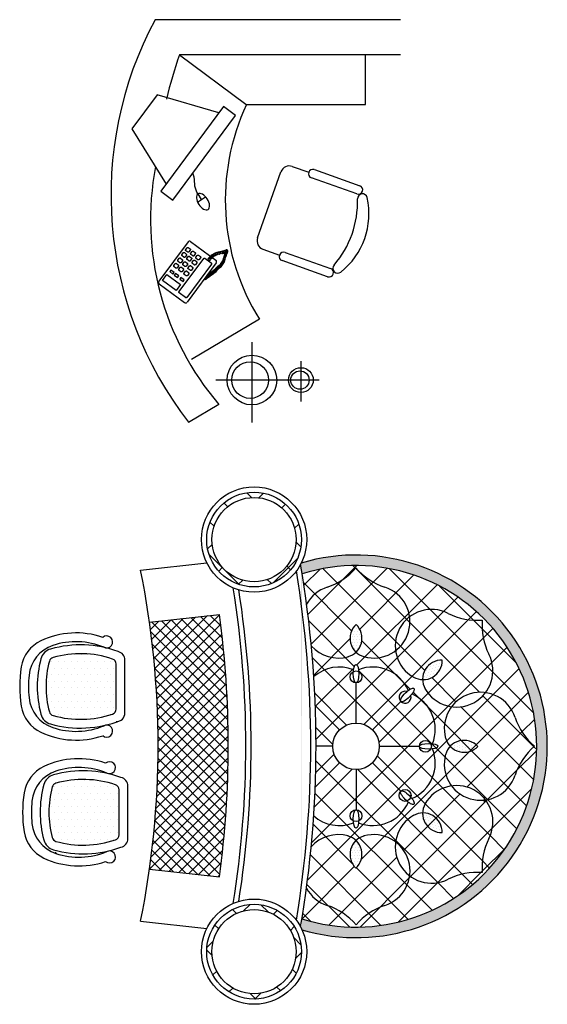
# Model space of a CAD drawing. Units: inches. Extents: x 138050 to 170685, y 48495 to 71565.
# Drawn here: x 162196 to 165203, y 54687 to 60298 of the extents above; entities that cross this region are included whole.
import ezdxf

# ---------------------------------------------------------------- set-up
doc = ezdxf.new("R2010")
doc.units = ezdxf.units.IN
doc.header["$MEASUREMENT"] = 0
doc.layers.get('0').update_dxf_attribs({"color": 2})
pattern_1 = [(0, (-156354.276, -18697.472), (18.75, 37.5), [0, -37.5])]

msp = doc.modelspace()

# ---------------------------------------------------------------- hatches: boundary and pattern name
h = msp.add_hatch()
h.set_pattern_fill('DOTS', color=252, scale=15, style=0)
h.set_pattern_definition([(0, (28470.668, -190361.221), (11.90625, 23.8125), [0, -23.8125])])
edge = h.paths.add_edge_path()
edge.add_arc((164113.1, 56157), 1090, 253.5774, 466.6657)
edge = h.paths.add_edge_path(flags=16)
edge.add_arc((164113.1, 56157), 1030, 252.582, 467.3458)
h = msp.add_hatch()
h.set_pattern_fill('ANSI37', color=129, scale=350, style=0)
h.set_pattern_definition([(45, (-156354.276, -18697.47), (-30.9359217, 30.9359217), []), (135, (-156354.276, -18697.47), (-30.9359217, -30.9359217), [])])
h.paths.add_polyline_path([(162935.8, 55457.2), (163334.2, 55413, 0.06806), (163334.2, 56909.1), (162935.8, 56864.8, -0.070024)])
h = msp.add_hatch()
h.set_pattern_fill('DOTS', color=252, scale=10, style=0)
h.set_pattern_definition([(0, (28470.668, -190361.221), (7.9375, 15.875), [0, -15.875])])
h.paths.add_polyline_path([(164113.7, 56852.1, 0.432463), (164113, 56694.1, 0.427632)])
h = msp.add_hatch()
h.set_pattern_fill('DOTS', color=32, scale=600, style=0)
h.set_pattern_definition(pattern_1)
edge = h.paths.add_edge_path()
edge.add_arc((162542, 56882.2), 571.4, 254.1757, 288.7551)
edge.add_arc((162716.1, 56369.5), 30, 288.7551, 360)
edge.add_line((162746.1, 56369.5), (162746.1, 56626.2))
edge.add_arc((162716.1, 56626.2), 30, 0, 71.2449)
edge.add_arc((162542, 56113.5), 571.4, 71.2449, 105.8243)
edge.add_arc((162394.4, 56634.5), 30, 105.8243, 164.7686)
edge.add_arc((162896.1, 56497.9), 550, 164.7686, 195.2314)
edge.add_arc((162394.4, 56361.2), 30, 195.2314, 254.1757)
h = msp.add_hatch()
h.set_pattern_fill('DOTS', color=252, scale=10, angle=-45, style=0)
h.set_pattern_definition([(315, (-106115.33, -22244.03), (16.8379802, 5.6126601), [0, -15.875])])
h.paths.add_polyline_path([(164605, 56648, 0.432463), (164492.8, 56536.9, 0.427632)])
h = msp.add_hatch()
h.set_pattern_fill('DOTS', color=252, scale=10, angle=-90, style=0)
h.set_pattern_definition([(270, (-82405.194, 191799.449), (15.875, -7.9375), [0, -15.875])])
h.paths.add_polyline_path([(164808.1, 56156.4, 0.432463), (164650.1, 56157.1, 0.427632)])
h = msp.add_hatch()
h.set_pattern_fill('DOTS', color=32, scale=600, style=0)
h.set_pattern_definition(pattern_1)
edge = h.paths.add_edge_path()
edge.add_arc((162558.7, 56165.3), 571.4, 254.1757, 288.7551)
edge.add_arc((162732.7, 55652.6), 30, 288.7551, 360)
edge.add_line((162762.7, 55652.6), (162762.7, 55909.4))
edge.add_arc((162732.7, 55909.4), 30, 0, 71.2449)
edge.add_arc((162558.7, 55396.7), 571.4, 71.2449, 105.8243)
edge.add_arc((162411, 55917.6), 30, 105.8243, 164.7686)
edge.add_arc((162912.7, 55781), 550, 164.7686, 195.2314)
edge.add_arc((162411, 55644.4), 30, 195.2314, 254.1757)
h = msp.add_hatch()
h.set_pattern_fill('DOTS', color=252, scale=10, angle=-135, style=0)
h.set_pattern_definition([(225, (85711.998, 326385.446), (5.6126601, -16.8379802), [0, -15.875])])
h.paths.add_polyline_path([(164604.1, 55665.1, 0.432463), (164492.9, 55777.3, 0.427632)])
h = msp.add_hatch()
h.set_pattern_fill('DOTS', color=252, scale=10, angle=180, style=0)
h.set_pattern_definition([(180, (299755.476, 302675.311), (-7.9375, -15.875), [0, -15.875])])
h.paths.add_polyline_path([(164112.4, 55462, 0.432463), (164113.2, 55620, 0.427632)])

# ---------------------------------------------------------------- linework, layer by layer
for p, q in [((163467.5, 60297.7), (162967.5, 60297.7)), ((164367.5, 60297.7), (163467.5, 60297.7)), ((164367.5, 60097.7), (163106.2, 60097.7)), ((163106.6, 60097.2), (163485.2, 59816.9)), ((164167.5, 59814.3), (164167.5, 60097.7)), ((163489.3, 59814.3), (164167.5, 59814.3)), ((163209.6, 59258.5), (163255.7, 59288.7)), ((163212.4, 59305.1), (163230.8, 59272.4)), ((163156.1, 59031.6), (162989.2, 58806.8)), ((163170.1, 59033.7), (163314.6, 58926.4)), ((163316.7, 58912.4), (163149.8, 58687.6)), ((162991.3, 58792.9), (163135.8, 58685.5)), ((163562.5, 58590.7), (163174.8, 58361.3)), ((163331.3, 58105.3), (163158.7, 58003.2)), ((162885.1, 57161), (163262.7, 57203)), ((162885.1, 55161), (163262.7, 55119.1))]:
    msp.add_line(p, q)
at = {"color": 1}
for p, q in [((163552.1, 59053.8), (163685.5, 59430.9)), ((163749.3, 59461.4), (163843.6, 59428.1)), ((163875.5, 59443.3), (164134.7, 59351.6)), ((164118.1, 59304.5), (163858.8, 59396.2)), ((163582.6, 58990), (163676.8, 58956.7)), ((163708.8, 58971.9), (163968, 58880.2)), ((163951.3, 58833.1), (163692.1, 58924.8))]:
    msp.add_line(p, q, dxfattribs=at)
at = {"color": 38}
for p, q in [((163518.1, 57574.8), (163490.9, 57602)), ((163559.2, 57573.6), (163585.4, 57599.8)), ((163381.7, 57522.2), (163360.4, 57543.6)), ((163690.2, 57515.6), (163711.5, 57536.9)), ((163304.2, 57410.7), (163280.8, 57434.1)), ((163763.2, 57399.6), (163787.1, 57423.6)), ((163267.4, 57281.8), (163293.6, 57308)), ((163798.9, 57294), (163771.6, 57321.3)), ((163447.1, 57078.9), (163275.7, 57250.3)), ((163330.3, 57155.7), (163351.5, 57177)), ((163640.4, 57087.9), (163779.3, 57226.8)), ((163740.4, 57163.5), (163719.1, 57184.8)), ((163443.6, 57080.1), (163467.5, 57104)), ((163631, 57084), (163607.6, 57107.4)), ((165142.9, 56139), (165127.4, 56154.5)), ((163431.4, 55204.8), (163409, 55227.2)), ((163472.7, 55219.5), (163509.2, 55255.9)), ((163612, 55213.2), (163571.2, 55254)), ((163642.3, 55200.1), (163664.4, 55222.2)), ((163854, 55160.2), (163809.6, 55204.5)), ((163330.3, 55117), (163308.7, 55138.6)), ((163739.2, 55108), (163761.1, 55129.8)), ((163263, 55009.7), (163299.4, 55046.2)), ((163799.2, 55026), (163758.3, 55066.9)), ((163293, 54965.3), (163262.2, 54996.1)), ((163769, 54948.8), (163802, 54981.8)), ((163296.7, 54854.5), (163318.9, 54876.6)), ((163772.4, 54863.9), (163749.9, 54886.3)), ((163389.1, 54757.8), (163410.9, 54779.7)), ((163683.7, 54763.5), (163662.1, 54785.2)), ((163541.2, 54717.1), (163510.4, 54747.9)), ((163537.2, 54716.9), (163570.2, 54749.9))]:
    msp.add_line(p, q, dxfattribs=at)
at = {"color": 252}
for p, q in [((163839.1, 56908.6), (164117.5, 57187)), ((164817.1, 56464.7), (164095, 57186.9)), ((163816.3, 57074.8), (163907.9, 57166.4)), ((163857.7, 56738.3), (164291, 57171.6)), ((164504.4, 56588.5), (163923.5, 57169.4)), ((164133.9, 56825.5), (164441.6, 57133.2)), ((165125.8, 56345.1), (164301.1, 57169.7)), ((164088.1, 56815.8), (163813.9, 57090)), ((164118.3, 56620.9), (164575, 57077.6)), ((165026.2, 56633.7), (164589.7, 57070.1)), ((163885, 56198.6), (164694, 57007.6)), ((164157.2, 56281.9), (164799.9, 56924.6)), ((164102.9, 56612), (163843.6, 56871.4)), ((164243.6, 56179.3), (164893.5, 56829.2)), ((163871.8, 56563.4), (164079.2, 56770.8)), ((164421.3, 56482.7), (164146, 56757.9)), ((163859.8, 55606.6), (164974.7, 56721.4)), ((164877.7, 55648.2), (163864.5, 56661.4)), ((163881, 56383.6), (164100.1, 56602.8)), ((164861.8, 55853.1), (164128.6, 56586.4)), ((164894.3, 56452.1), (165042.7, 56600.5)), ((164113.1, 56289.5), (164113.1, 56516.6)), ((164682.8, 56410.1), (164544.6, 56548.3)), ((163836.7, 55394.5), (164894.3, 56452.1)), ((164059, 56278), (163877.8, 56459.2)), ((164981, 55922.9), (164438.7, 56465.2)), ((165127.4, 56154.5), (164836.4, 56445.5)), ((164998.5, 56367.2), (165096, 56464.8)), ((164019.4, 56250.7), (163880.8, 56389.3)), ((164206.7, 56250.7), (164367.3, 56411.3)), ((164142.8, 55511.5), (164998.5, 56367.2)), ((165043.8, 56049.1), (164710.5, 56382.4)), ((165059.1, 56238.9), (165131.5, 56311.3)), ((163981, 56167), (163884.2, 56263.8)), ((164745, 55924.8), (165059.1, 56238.9)), ((163883.2, 56007.8), (163988.2, 56112.9)), ((163980.6, 56157), (163885.1, 56157)), ((164245.5, 56157), (164472.6, 56157)), ((165030.6, 56021.4), (165142.8, 56133.6)), ((164019.4, 56063.4), (163880.5, 55924.5)), ((164579, 55380.1), (163884.5, 56074.6)), ((164206.7, 56063.4), (164367.3, 55902.8)), ((164833.2, 55503.8), (164234, 56103)), ((163875, 55810.7), (164090.8, 56026.5)), ((164113.1, 56024.6), (164113.1, 55797.5)), ((164718.9, 55429.1), (164123.1, 56025)), ((164862.4, 55853.2), (165030.6, 56021.4)), ((165125.5, 55967.4), (165043.8, 56049.1)), ((164547.1, 55223), (163879.1, 55891)), ((164384.5, 55564.3), (164706, 55885.8)), ((164890.3, 55692.1), (165114.6, 55916.4)), ((165085.7, 55818.2), (164981, 55922.9)), ((164424.2, 55415), (164855.2, 55846)), ((164845.2, 55836), (164845.2, 55869.8)), ((164855.2, 55846), (164862.4, 55853.2)), ((165029, 55685.9), (164861.8, 55853.1)), ((164091.9, 55489.3), (163868.6, 55712.5)), ((164578.1, 55379.9), (164890.3, 55692.1)), ((164958, 55568), (164877.7, 55648.2)), ((164832.3, 55445.2), (164964.4, 55577.3)), ((164255.2, 55136.9), (163853.3, 55538.9)), ((163958.9, 55138.7), (164345.5, 55525.3)), ((164874.1, 55462.9), (164833.2, 55503.8)), ((163805.3, 55174.1), (164103.3, 55472)), ((164410.3, 55170.8), (164115.8, 55465.3)), ((164692.8, 55305.7), (164825.3, 55438.2)), ((164825.3, 55438.2), (164832.3, 55445.2)), ((164136.5, 55127.3), (164424.2, 55415)), ((164353.7, 55155.5), (164578.1, 55379.9)), ((164669.1, 55290), (164579, 55380.1)), ((164777.8, 55370.2), (164718.9, 55429.1)), ((164075.4, 55127.7), (163833.5, 55369.6))]:
    msp.add_line(p, q, dxfattribs=at)
at = {"color": 24}
for p, q in [((162935.8, 56864.8), (163334.2, 56909.1)), ((162746.1, 56369.5), (162746.1, 56626.2)), ((162762.7, 55652.6), (162762.7, 55909.4)), ((162935.8, 55457.2), (163334.2, 55413))]:
    msp.add_line(p, q, dxfattribs=at)
at = {"color": 0}
for p, q in [((162796.1, 56347.9), (162796.1, 56647.9)), ((162812.7, 55631), (162812.7, 55931))]:
    msp.add_line(p, q, dxfattribs=at)
at = {"color": 43}
msp.add_line((162398.3, 55554.2), (162407.3, 55545.1), dxfattribs=at)
for points in [[(163331.8, 59766.6), (162979.2, 59869.2), (162835.8, 59675.9), (163031.1, 59361.2)], [(163519.8, 58460.3), (163519.8, 58001.4)], [(163798.7, 58351.8), (163798.7, 58122.3)], [(163729, 58244.3), (163314.1, 58244.3)], [(163903.3, 58243.8), (163695.9, 58243.8)]]:
    msp.add_lwpolyline(points)
for points in [[(163069.1, 59269.6), (163426.4, 59751.5), (163358.1, 59802.1), (163000.8, 59320.3)], [(163058.1, 58871), (163051.4, 58862), (163069.9, 58848.3), (163076.6, 58857.3)], [(163010.3, 58811.5), (163035.7, 58845.7), (163112.5, 58788.6), (163087.2, 58754.4)], [(163084, 58851.8), (163077.3, 58842.8), (163095.8, 58829.1), (163102.5, 58838.1)], [(163115.4, 58828.5), (163108.7, 58819.5), (163127.1, 58805.8), (163133.8, 58814.8)]]:
    msp.add_lwpolyline(points, close=True)
for points in [[(163120.8, 58958.6), (163128.5, 58969, -0.414214), (163135.5, 58970.1), (163145.9, 58962.3, -0.414214), (163146.9, 58955.3), (163139.2, 58944.9, -0.414214), (163132.2, 58943.9), (163121.8, 58951.6, -0.414214)], [(163142.3, 58987.7), (163150.1, 58998.1, -0.414214), (163157.1, 58999.1), (163167.5, 58991.4, -0.414214), (163168.5, 58984.4), (163160.8, 58974, -0.414214), (163153.8, 58972.9), (163143.4, 58980.7, -0.414214)], [(163171, 58966.4), (163178.7, 58976.8, -0.414214), (163185.7, 58977.8), (163196.1, 58970.1, -0.414214), (163197.1, 58963.1), (163189.4, 58952.7, -0.414214), (163182.4, 58951.7), (163172, 58959.4, -0.414214)], [(163097.7, 58927.6), (163105.5, 58938, -0.414214), (163112.5, 58939.1), (163122.9, 58931.3, -0.414214), (163123.9, 58924.3), (163116.2, 58913.9, -0.414214), (163109.2, 58912.9), (163098.8, 58920.6, -0.414214)], [(163288.9, 58904.7), (163148.2, 58715.3, -0.414214), (163141.2, 58714.3), (163105.3, 58741, -0.414214), (163104.3, 58748), (163244.9, 58937.4, -0.414214), (163251.9, 58938.4), (163287.8, 58911.7, -0.414214)], [(163126.4, 58906.3), (163134.1, 58916.8, -0.414214), (163141.1, 58917.8), (163151.5, 58910.1, -0.414214), (163152.5, 58903.1), (163144.8, 58892.7, -0.414214), (163137.8, 58891.6), (163127.4, 58899.3, -0.414214)], [(163149.4, 58937.3), (163157.1, 58947.8, -0.414214), (163164.1, 58948.8), (163174.5, 58941.1, -0.414214), (163175.6, 58934.1), (163167.8, 58923.7, -0.414214), (163160.8, 58922.6), (163150.4, 58930.4, -0.414214)], [(163179.2, 58915.2), (163186.9, 58925.6, -0.414214), (163193.9, 58926.7), (163204.3, 58918.9, -0.414214), (163205.4, 58911.9), (163197.6, 58901.5, -0.414214), (163190.6, 58900.5), (163180.2, 58908.2, -0.414214)], [(163200.8, 58944.3), (163208.5, 58954.7, -0.414214), (163215.5, 58955.7), (163225.9, 58948, -0.414214), (163226.9, 58941), (163219.2, 58930.6, -0.414214), (163212.2, 58929.5), (163201.8, 58937.3, -0.414214)], [(163075, 58897), (163082.7, 58907.4, -0.414214), (163089.7, 58908.4), (163100.1, 58900.7, -0.414214), (163101.2, 58893.7), (163093.4, 58883.3, -0.414214), (163086.4, 58882.3), (163076, 58890, -0.414214)], [(163103.6, 58875.7), (163111.4, 58886.1, -0.414214), (163118.4, 58887.2), (163128.8, 58879.5, -0.414214), (163129.8, 58872.5), (163122.1, 58862, -0.414214), (163115.1, 58861), (163104.7, 58868.7, -0.414214)], [(163133.4, 58853.6), (163141.2, 58864, -0.414214), (163148.2, 58865), (163158.6, 58857.3, -0.414214), (163159.6, 58850.3), (163151.9, 58839.9, -0.414214), (163144.9, 58838.9), (163134.5, 58846.6, -0.414214)], [(163156.2, 58884.2), (163163.9, 58894.6, -0.414214), (163170.9, 58895.7), (163181.3, 58887.9, -0.414214), (163182.3, 58880.9), (163174.6, 58870.5, -0.414214), (163167.6, 58869.5), (163157.2, 58877.2, -0.414214)]]:
    msp.add_lwpolyline(points, format="xyb", close=True)
for centre, radius in [((163519.8, 58244.3), 141.7), ((163509.7, 58244.3), 104.6), ((163798.7, 58243.8), 70.9), ((163793.7, 58243.8), 52.3), ((163532, 57335.2), 300), ((163532, 54986.9), 300)]:
    msp.add_circle(centre, radius)
at = {"color": 38}
for centre, radius in [((163532, 57335.2), 270), ((163532, 57335.2), 240), ((163532, 54986.9), 270), ((163532, 54986.9), 240)]:
    msp.add_circle(centre, radius, dxfattribs=at)
at = {"color": 252}
for centre, radius in [((164113.1, 56552.4), 34), ((164113.1, 56157), 132.5), ((164508.5, 56157), 34), ((164392.6, 55877.5), 34), ((164113.1, 55761.7), 34)]:
    msp.add_circle(centre, radius, dxfattribs=at)
for centre, radius, start, end in [((164833.9, 59298.1), 2117.3, 151.8282, 217.7019), ((165639.3, 59223.3), 2679.8, 160.9557, 166.5856), ((163106.6, 60097.2), 0.5, 90, 160.9634), ((163106.6, 60097.2), 0.5, 90, 160.9634), ((164649.9, 59269.7), 1282, 154.8613, 211.9823), ((164564.1, 59159.7), 1622.2, 169.2945, 220.5386), ((163164.2, 59025.7), 10, 53.3994, 143.3994), ((163316.4, 58961.6), 8.32, 68.48, 221.2018), ((163322.5, 58963.9), 8.32, 68.48, 221.2018), ((163318.9, 58967.9), 1.53, 38.3189, 68.48), ((163330.2, 58965.7), 8.32, 68.48, 221.2018), ((163325, 58970.2), 1.53, 38.3189, 68.48), ((163333.1, 58967.4), 5.57, 202.9136, 82.1091), ((163340, 58967.3), 8.32, 68.48, 221.2018), ((163332.7, 58972), 1.53, 38.3189, 68.48), ((163347.9, 58969.1), 8.32, 68.48, 221.2018), ((163342.5, 58973.7), 1.53, 38.3189, 68.48), ((163350.8, 58970.8), 5.57, 202.9136, 82.1091), ((163354.8, 58971.2), 8.32, 68.48, 221.2018), ((163350.4, 58975.4), 1.53, 38.3189, 68.48), ((163357.7, 58972.9), 5.57, 202.9136, 82.1091), ((163361.7, 58973.3), 8.32, 68.48, 221.2018), ((163357.3, 58977.5), 1.53, 38.3189, 68.48), ((163364.6, 58975), 5.57, 202.9136, 82.1091), ((163368.6, 58975.4), 8.32, 68.48, 221.2018), ((163364.2, 58979.6), 1.53, 38.3189, 68.48), ((163371.4, 58967.2), 5.57, 4.2498, 243.4453), ((163372.1, 58971.1), 8.32, 225.1571, 17.8789), ((163371.5, 58977), 5.57, 202.9136, 82.1091), ((163375.6, 58977.4), 8.32, 68.48, 221.2018), ((163374.6, 58977.9), 8.32, 225.1571, 17.8789), ((163376.4, 58980.7), 5.57, 4.2498, 243.4453), ((163371.1, 58981.7), 1.53, 38.3189, 68.48), ((163378, 58983.7), 1.53, 38.3189, 68.48), ((163378.5, 58973.2), 1.53, 17.8789, 48.04), ((163381, 58980), 1.53, 17.8789, 48.04), ((163277.3, 58931.4), 8.32, 68.48, 221.2018), ((163281.3, 58936.4), 8.32, 68.48, 221.2018), ((163280.2, 58933.1), 5.57, 202.9136, 82.1091), ((163285.6, 58941), 8.32, 68.48, 221.2018), ((163279.8, 58937.7), 1.53, 38.3189, 68.48), ((163289.6, 58946), 8.32, 68.48, 221.2018), ((163288.5, 58942.7), 5.57, 202.9136, 82.1091), ((163283.8, 58942.8), 1.53, 38.3189, 68.48), ((163294.8, 58949.2), 8.32, 68.48, 221.2018), ((163288.1, 58947.3), 1.53, 38.3189, 68.48), ((163299.9, 58952.6), 8.32, 68.48, 221.2018), ((163297.7, 58950.9), 5.57, 202.9136, 82.1091), ((163292.1, 58952.3), 1.53, 38.3189, 68.48), ((163305, 58956), 8.32, 68.48, 221.2018), ((163297.3, 58955.5), 1.53, 38.3189, 68.48), ((163310.5, 58959), 8.32, 68.48, 221.2018), ((163307.9, 58957.7), 5.57, 202.9136, 82.1091), ((163302.4, 58958.9), 1.53, 38.3189, 68.48), ((163307.5, 58962.3), 1.53, 38.3189, 68.48), ((163313, 58965.3), 1.53, 38.3189, 68.48), ((163319.3, 58963.3), 5.57, 202.9136, 82.1091), ((163308.7, 58918.4), 10, 323.3994, 53.3994), ((163350.6, 58911.6), 5.57, 4.2498, 243.4453), ((163352, 58914.2), 8.32, 225.1571, 17.8789), ((163353.9, 58917), 5.57, 4.2498, 243.4453), ((163355, 58919.9), 8.32, 225.1571, 17.8789), ((163356.9, 58922.7), 5.57, 4.2498, 243.4453), ((163357.7, 58925.9), 8.32, 225.1571, 17.8789), ((163359.5, 58928.6), 5.57, 4.2498, 243.4453), ((163360, 58933.4), 8.32, 225.1571, 17.8789), ((163361.8, 58936.2), 5.57, 4.2498, 243.4453), ((163362.2, 58943.1), 8.32, 225.1571, 17.8789), ((163364.5, 58950.9), 8.32, 225.1571, 17.8789), ((163364.1, 58945.9), 5.57, 4.2498, 243.4453), ((163358.5, 58916.3), 1.53, 17.8789, 48.04), ((163366.4, 58953.6), 5.57, 4.2498, 243.4453), ((163367, 58957.6), 8.32, 225.1571, 17.8789), ((163361.5, 58922), 1.53, 17.8789, 48.04), ((163368.9, 58960.4), 5.57, 4.2498, 243.4453), ((163369.5, 58964.4), 8.32, 225.1571, 17.8789), ((163364.1, 58928), 1.53, 17.8789, 48.04), ((163366.4, 58935.5), 1.53, 17.8789, 48.04), ((163368.7, 58945.2), 1.53, 17.8789, 48.04), ((163371, 58952.9), 1.53, 17.8789, 48.04), ((163373.5, 58959.7), 1.53, 17.8789, 48.04), ((163376, 58966.5), 1.53, 17.8789, 48.04), ((163287.2, 58852.2), 5.57, 4.2498, 243.4453), ((163292.1, 58856.1), 5.57, 4.2498, 243.4453), ((163295.5, 58857), 8.32, 225.1571, 17.8789), ((163295.7, 58857.1), 8.32, 225.1571, 17.8789), ((163297.5, 58859.8), 5.57, 4.2498, 243.4453), ((163300.9, 58860.8), 8.32, 225.1571, 17.8789), ((163302.8, 58863.5), 5.57, 4.2498, 243.4453), ((163305.8, 58864.7), 8.32, 225.1571, 17.8789), ((163307.6, 58867.5), 5.57, 4.2498, 243.4453), ((163302.1, 58859.2), 1.53, 17.8789, 48.04), ((163311, 58868.4), 8.32, 225.1571, 17.8789), ((163312.9, 58871.2), 5.57, 4.2498, 243.4453), ((163307.4, 58862.9), 1.53, 17.8789, 48.04), ((163314.5, 58873.4), 8.32, 225.1571, 17.8789), ((163316.4, 58876.2), 5.57, 4.2498, 243.4453), ((163318.2, 58878.3), 8.32, 225.1571, 17.8789), ((163320.1, 58881.1), 5.57, 4.2498, 243.4453), ((163322, 58883.1), 8.32, 225.1571, 17.8789), ((163322.4, 58882.8), 8.32, 225.1571, 17.8789), ((163324.3, 58885.6), 5.57, 4.2498, 243.4453), ((163327.7, 58886.5), 8.32, 225.1571, 17.8789), ((163321, 58875.5), 1.53, 17.8789, 48.04), ((163329.5, 58889.3), 5.57, 4.2498, 243.4453), ((163332.5, 58890.4), 8.32, 225.1571, 17.8789), ((163334.4, 58893.2), 5.57, 4.2498, 243.4453), ((163328.9, 58884.9), 1.53, 17.8789, 48.04), ((163337.8, 58894.1), 8.32, 225.1571, 17.8789), ((163339.6, 58896.9), 5.57, 4.2498, 243.4453), ((163334.1, 58888.6), 1.53, 17.8789, 48.04), ((163341.3, 58899.2), 8.32, 225.1571, 17.8789), ((163343.2, 58901.9), 5.57, 4.2498, 243.4453), ((163345, 58904), 8.32, 225.1571, 17.8789), ((163346.9, 58906.8), 5.57, 4.2498, 243.4453), ((163348.7, 58908.8), 8.32, 225.1571, 17.8789), ((163347.8, 58901.3), 1.53, 17.8789, 48.04), ((163351.4, 58906.1), 1.53, 17.8789, 48.04), ((163355.2, 58910.9), 1.53, 17.8789, 48.04), ((162997.2, 58800.9), 10, 143.3994, 233.3994), ((163254.1, 58826.3), 8.32, 225.1571, 17.8789), ((163256, 58829.1), 5.57, 223.7785, 243.4453), ((163259.3, 58830), 8.32, 225.1571, 17.8789), ((163261.2, 58832.7), 5.57, 201.4246, 243.4453), ((163264.2, 58833.9), 8.32, 225.1571, 17.8789), ((163256, 58829.1), 5.57, 4.2498, 63.0204), ((163266.1, 58836.7), 5.57, 179.5821, 243.4453), ((163260.5, 58828.4), 1.53, 17.8789, 48.04), ((163261.2, 58832.7), 5.57, 4.2498, 85.3742), ((163269.4, 58837.6), 8.32, 225.1571, 17.8789), ((163269.6, 58837.7), 8.32, 225.1571, 17.8789), ((163266.1, 58836.7), 5.57, 4.2498, 107.2167), ((163271.5, 58840.4), 5.57, 4.2498, 243.4453), ((163265.8, 58832.1), 1.53, 17.8789, 48.04), ((163274.9, 58841.3), 8.32, 225.1571, 17.8789), ((163276.8, 58844.1), 5.57, 4.2498, 243.4453), ((163279.7, 58845.3), 8.32, 225.1571, 17.8789), ((163280.1, 58845.7), 8.32, 225.1571, 17.8789), ((163282, 58848.5), 5.57, 4.2498, 243.4453), ((163285.4, 58849.4), 8.32, 225.1571, 17.8789), ((163290.2, 58853.3), 8.32, 225.1571, 17.8789), ((163286.6, 58847.8), 1.53, 17.8789, 48.04), ((163291.8, 58851.5), 1.53, 17.8789, 48.04), ((163141.7, 58693.6), 10, 233.3994, 323.3994), ((157785.1, 56161), 6100, 350.247, 9.753), ((157935.1, 56161), 5050, 348.5788, 11.4212), ((157864.1, 56161), 5621, 350.7983, 9.2017)]:
    msp.add_arc(centre, radius, start, end)
at = {"color": 1}
for centre, radius, start, end in [((163732.6, 59414.3), 50, 70.5228, 160.5228), ((163867.1, 59419.7), 25, 70.5228, 250.5228), ((164126.4, 59328), 25, 250.5228, 70.5228), ((163569.7, 59259.8), 552.1, 319.2835, 1.7621), ((163761, 59192.1), 425.9, 308.632, 12.4136), ((164149.6, 59277.6), 28.1, 12.4136, 181.7621), ((163599.2, 59037.2), 50, 160.5228, 250.5228), ((163700.4, 58948.3), 25, 70.5228, 250.5228), ((163959.7, 58856.7), 25, 250.5228, 70.5228), ((164009.4, 58881.3), 28.1, 139.2835, 308.632)]:
    msp.add_arc(centre, radius, start, end, dxfattribs=at)
at = {"color": 252}
for centre, radius, start, end in [((164113.1, 56157), 1090, 253.5774, 106.6657), ((164113.1, 56157), 1030, 252.582, 107.3458), ((163834.8, 57408.8), 363.4, 288.3066, 319.9094), ((164393.8, 57413.7), 368.9, 220.3798, 251.5794), ((164012, 56866.9), 206.7, 107.7623, 150.823), ((164214, 56867), 206.7, 254.3503, 72.1873), ((164543.5, 56730.5), 206.7, 62.7623, 240.7001), ((164802.5, 57244.5), 368.9, 243.4556, 274.6552), ((164801.4, 57238.9), 363.4, 243.3066, 274.9094), ((164037.9, 56773.4), 109.2, 284.622, 46.0372), ((164187.6, 56772.7), 108.4, 132.9575, 255.6111), ((165194.6, 56845.9), 363.4, 175.1256, 206.7284), ((164012, 56866.9), 206.7, 222.112, 285.7001), ((164686.4, 56587.7), 206.7, 209.3503, 27.1873), ((164495.8, 56646.1), 109.2, 239.622, 1.0372), ((164601.1, 56539.7), 108.4, 87.9575, 210.6111), ((164017.8, 56387.1), 221.5, 68.6608, 131.0204), ((164208.4, 56387.1), 221.5, 23.6608, 111.3392), ((164392.6, 56436.6), 34, 72.7044, 17.2956), ((164343.1, 56252.3), 221.5, 338.6608, 66.3392), ((164822.9, 56258.2), 206.7, 17.7623, 195.7001), ((165364.8, 56435.4), 363.4, 198.3066, 229.9094), ((164729.5, 56232.2), 109.2, 194.622, 316.0372), ((164728.8, 56082.5), 108.4, 42.9575, 165.6111), ((164343.1, 56061.8), 221.5, 293.6608, 21.3392), ((164823, 56056.1), 206.7, 164.3503, 342.1873), ((165369.7, 55876.3), 368.9, 130.3798, 161.5794), ((164686.5, 55726.6), 206.7, 332.7623, 150.7001), ((164208.4, 55927), 221.5, 248.6608, 336.3392), ((164602.1, 55774.3), 109.2, 149.622, 271.0372), ((164495.7, 55669), 108.4, 357.9575, 120.6111), ((164017.8, 55927), 221.5, 228.8108, 291.3392), ((164543.7, 55583.7), 206.7, 119.3503, 297.1873), ((164012.1, 55447.1), 206.7, 74.3503, 138.3179), ((164038.5, 55541.3), 108.4, 312.9575, 75.6111), ((164188.2, 55540.6), 109.2, 104.622, 226.0372), ((164214.2, 55447.2), 206.7, 287.7623, 105.7001), ((165195, 55468.7), 363.4, 153.3066, 184.9094), ((164803.2, 55070), 368.9, 85.3798, 116.5794), ((164012.1, 55447.1), 206.7, 208.6017, 252.1873), ((163835.5, 54905.1), 363.4, 40.1256, 71.7284), ((164394.6, 54900.5), 368.9, 108.4556, 139.6552)]:
    msp.add_arc(centre, radius, start, end, dxfattribs=at)
at = {"color": 38}
for centre, radius, start, end in [((157785.1, 56161), 6070, 350.56206, 9.43794), ((157864.1, 56161), 5651, 350.9691, 9.0309), ((162517.3, 56334.3), 469, 71.086, 115.262), ((162691.7, 56752), 34.3, 237.1581, 130.8477), ((162402.5, 56577.6), 200, 115.262, 170.8267), ((162448.3, 56542.1), 200, 108.3662, 174.353), ((162517.3, 56334.3), 419, 67.5847, 108.3662), ((162896.1, 56497.9), 700, 170.8267, 189.1733), ((162896.1, 56497.9), 650, 174.353, 185.647), ((162448.3, 56453.6), 200, 185.647, 251.6338), ((162402.5, 56418.1), 200, 189.1733, 244.738), ((162691.7, 56243.7), 34.3, 229.1523, 122.8419), ((162517.3, 56661.4), 469, 244.738, 288.914), ((162517.3, 56661.4), 419, 251.6338, 292.4153), ((162533.9, 55617.5), 469, 71.086, 115.262), ((162708.4, 56035.2), 34.3, 237.1581, 130.8477), ((162419.1, 55860.7), 200, 115.262, 170.8267), ((162464.9, 55825.3), 200, 108.3662, 174.353), ((162533.9, 55617.5), 419, 67.5847, 108.3662), ((162912.7, 55781), 700, 170.8267, 189.1733), ((162912.7, 55781), 650, 174.353, 185.647), ((162464.9, 55736.7), 200, 185.647, 251.6338), ((162419.1, 55701.3), 200, 189.1733, 244.738), ((162533.9, 55944.5), 419, 251.6338, 292.4153), ((162708.4, 55526.8), 34.3, 229.1523, 122.8419), ((162533.9, 55944.5), 469, 244.738, 288.914)]:
    msp.add_arc(centre, radius, start, end, dxfattribs=at)
at = {"color": 24}
for centre, radius, start, end in [((157864.1, 56161), 5521, 352.2129, 7.7871), ((162542, 56113.5), 571.4, 71.2449, 105.8243), ((162896.1, 56497.9), 550, 164.7686, 195.2314), ((162394.4, 56634.5), 30, 105.8243, 164.7686), ((162716.1, 56626.2), 30, 0, 71.2449), ((162394.4, 56361.2), 30, 195.2314, 254.1757), ((162542, 56882.2), 571.4, 254.1757, 288.7551), ((162716.1, 56369.5), 30, 288.7551, 0), ((162411, 55917.6), 30, 105.8243, 164.7686), ((162558.7, 55396.7), 571.4, 71.2449, 105.8243), ((162912.7, 55781), 550, 164.7686, 195.2314), ((162732.7, 55909.4), 30, 0, 71.2449), ((162411, 55644.4), 30, 195.2314, 254.1757), ((162558.7, 56165.3), 571.4, 254.1757, 288.7551), ((162732.7, 55652.6), 30, 288.7551, 0)]:
    msp.add_arc(centre, radius, start, end, dxfattribs=at)
at = {"color": 0}
for centre, radius, start, end in [((162542, 56113.5), 621.4, 69.7843, 105.8243), ((162394.4, 56634.5), 80, 105.8243, 164.7686), ((162746.1, 56647.9), 50, 0, 77.6945), ((162896.1, 56497.9), 600, 164.7686, 195.2314), ((162394.4, 56361.2), 80, 195.2314, 254.1757), ((162746.1, 56347.9), 50, 270, 0), ((162542, 56882.2), 621.4, 254.1757, 291.5943), ((162558.7, 55396.7), 621.4, 69.7843, 105.8243), ((162411, 55917.6), 80, 105.8243, 164.7686), ((162762.7, 55931), 50, 0, 77.6945), ((162912.7, 55781), 600, 164.7686, 195.2314), ((162411, 55644.4), 80, 195.2314, 254.1757), ((162762.7, 55631), 50, 282.3055, 0), ((162558.7, 56165.4), 621.5, 254.1763, 290.2166)]:
    msp.add_arc(centre, radius, start, end, dxfattribs=at)
at = {"extrusion": (0, 0, -1)}
msp.add_ellipse((163241, 59260.7), major_axis=(28.8, -44.3), ratio=0.545455, start_param=4.712389, end_param=10.995574, dxfattribs=at)
at = {"color": 252}
for centre, major_axis in [((164113.1, 56570.8), (0, -52.9)), ((164405.7, 56449.6), (-37.4, -37.4)), ((164526.8, 56157), (-52.9, 0)), ((164405.7, 55864.5), (-37.4, 37.4)), ((164113.1, 55743.3), (0, 52.9))]:
    msp.add_ellipse(centre, major_axis=major_axis, ratio=0.306812, dxfattribs=at)
msp.add_open_spline([(163211.9, 59304.7), (163203.8, 59318.4), (163190.5, 59349.5), (163194.8, 59391.8), (163185.6, 59415.2), (163182.3, 59422.3)], degree=3, knots=[64.572543, 64.572543, 64.572543, 64.572543, 111.849949, 164.257013, 187.745515, 187.745515, 187.745515, 187.745515])

doc.saveas('drawing.dxf')
